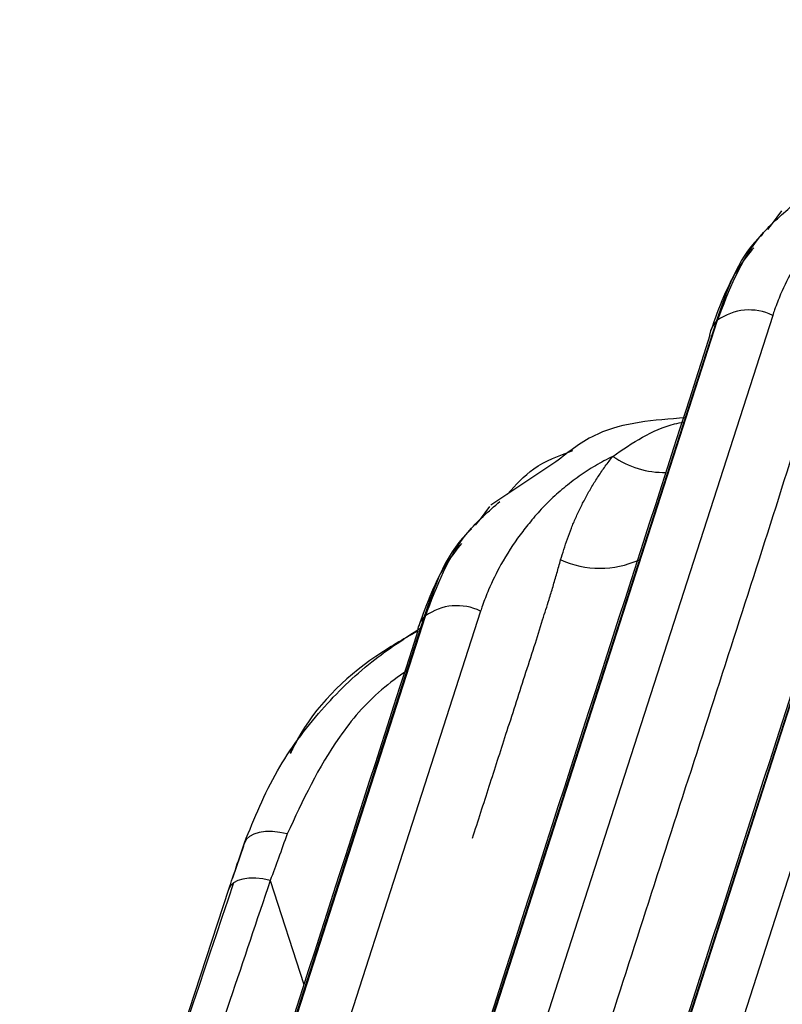
# Model space of a CAD drawing. Extents: x 13 to 197, y 9 to 288.
# Drawn here: x 26 to 28, y 93 to 96 of the extents above; entities that cross this region are included whole.
import ezdxf

# ---------------------------------------------------------------- set-up
doc = ezdxf.new("R2010")
doc.units = 0
doc.header["$MEASUREMENT"] = 0

msp = doc.modelspace()

# ---------------------------------------------------------------- linework, layer by layer
at = {"color": 7, "linetype": 'Continuous', "lineweight": 25}
for p, q in [((28.1937, 95.054), (28.1658, 95.0173)), ((28.1658, 95.0173), (28.1519, 94.9989)), ((28.0003, 94.7265), (28.0046, 94.7309)), ((27.5271, 94.3123), (27.3354, 94.1845)), ((27.3312, 94.1803), (27.3034, 94.1435)), ((27.3034, 94.1435), (27.2894, 94.1252)), ((27.1379, 93.8528), (27.1422, 93.8571)), ((26.6045, 93.1767), (26.5729, 93.0825)), ((26.1184, 91.6938), (26.5618, 93.0504))]:
    msp.add_line(p, q, dxfattribs=at)
at = {"color": 8, "linetype": 'Continuous', "lineweight": 25}
msp.add_line((26.6841, 93.0762), (26.7834, 92.7682), dxfattribs=at)
at = {"color": 8, "linetype": 'Continuous', "lineweight": 25, "flags": 128}
for points in [[(28.8628, 95.6003), (28.1538, 93.3977), (27.677, 91.9164)], [(27.6813, 91.9207), (28.31, 93.8741), (28.8671, 95.6047)], [(29.0298, 95.619), (28.3966, 93.6515), (27.916, 92.1585)], [(28.0003, 94.7265), (27.2914, 92.524), (26.8145, 91.0426)], [(26.8188, 91.047), (27.4476, 93.0003), (28.0046, 94.7309)], [(28.1674, 94.7452), (27.5341, 92.7778), (27.0535, 91.2847)], [(27.9849, 94.7012), (27.9905, 94.7138), (28.0003, 94.7265)], [(27.1379, 93.8528), (26.4289, 91.6502), (25.9523, 90.1696)], [(25.9564, 90.1732), (26.5851, 92.1265), (27.1422, 93.8571)], [(27.3049, 93.8715), (26.6717, 91.904), (26.191, 90.4109)], [(27.1224, 93.8274), (27.128, 93.8401), (27.1379, 93.8528)]]:
    msp.add_lwpolyline(points, dxfattribs=at)
at = {"color": 7, "linetype": 'Continuous', "lineweight": 25, "flags": 128}
for points in [[(27.9823, 94.6867), (27.9844, 94.6995), (27.9849, 94.7012)], [(27.1198, 93.8129), (27.1219, 93.8257), (27.1224, 93.8274)], [(26.7342, 93.2133), (26.7118, 93.2179), (26.6902, 93.2201), (26.6698, 93.2201), (26.6515, 93.2176), (26.6356, 93.2129), (26.6228, 93.2061), (26.6135, 93.1974), (26.6078, 93.187)], [(26.6841, 93.0762), (26.6622, 93.0804), (26.641, 93.0824), (26.6212, 93.0823), (26.6034, 93.0798), (26.5882, 93.0753), (26.5759, 93.0687), (26.567, 93.0603), (26.5618, 93.0504)]]:
    msp.add_lwpolyline(points, dxfattribs=at)
at = {"color": 7, "linetype": 'Continuous', "lineweight": 25}
for centre, start in [((28.0979, 94.6036), 63.8547), ((27.2354, 93.7299), 63.8548)]:
    msp.add_arc(centre, 0.1578, start, 126.2162, dxfattribs=at)
at = {"color": 8, "linetype": 'Continuous', "lineweight": 25}
for centre, radius, start, end in [((27.8469, 94.5462), 0.2649, 235.1049, 271.2973), ((27.657, 94.2852), 0.2868, 246.2358, 293.6746)]:
    msp.add_arc(centre, radius, start, end, dxfattribs=at)
at = {"color": 7, "linetype": 'Continuous', "lineweight": 25}
for points, knots in [([(28.8447, 95.5605), (28.6537, 94.9671), (28.2616, 93.7495), (27.8699, 92.5324), (27.6691, 91.9084)], [0, 0, 0, 0, 0.4873312, 1, 1, 1, 1]), ([(28.5578, 95.2027), (28.5491, 95.1983), (28.5317, 95.1894), (28.5064, 95.1751), (28.4819, 95.1599), (28.4581, 95.1438), (28.4351, 95.1269), (28.4129, 95.1092), (28.3915, 95.0907), (28.3709, 95.0715), (28.3512, 95.0515), (28.3323, 95.0309), (28.31, 95.0042), (28.2726, 94.957), (28.2299, 94.8906), (28.1947, 94.819), (28.1765, 94.7719), (28.1692, 94.7507), (28.1674, 94.7452)], [0, 0, 0, 0, 0.0469449, 0.0938358, 0.1406536, 0.1873804, 0.234004, 0.2805158, 0.3269069, 0.3731679, 0.4192894, 0.4652619, 0.5110759, 0.5905163, 0.7611173, 0.8945788, 0.9729633, 1, 1, 1, 1]), ([(28.0046, 94.7309), (28.0386, 94.8198), (28.089, 94.952), (28.1912, 95.0405), (28.2248, 95.0695)], [0, 0, 0, 0, 0.672265, 1, 1, 1, 1]), ([(28.1405, 94.988), (28.1355, 94.9832), (28.0646, 94.9164), (28.0313, 94.8179), (28.0003, 94.7265)], [0, 0, 0, 0, 0.071698, 1, 1, 1, 1]), ([(28.1113, 94.9454), (28.0971, 94.9277), (28.0404, 94.8573), (28.0086, 94.7681), (27.9849, 94.7012)], [0, 0, 0, 0, 0.25008, 1, 1, 1, 1]), ([(27.9823, 94.6867), (27.7912, 94.0934), (27.3991, 92.8758), (27.0075, 91.6586), (26.8067, 91.0347)], [0, 0, 0, 0, 0.4873312, 1, 1, 1, 1]), ([(27.909, 94.4428), (27.8174, 94.436), (27.6703, 94.425), (27.5663, 94.3432), (27.5271, 94.3123)], [0, 0, 0, 0, 0.623177, 1, 1, 1, 1]), ([(27.3848, 94.2174), (27.4088, 94.2445), (27.4605, 94.3027), (27.5368, 94.3309), (27.5777, 94.3461)], [0, 0, 0, 0, 0.464666, 1, 1, 1, 1]), ([(27.6953, 94.3289), (27.6866, 94.3245), (27.6692, 94.3157), (27.644, 94.3013), (27.6194, 94.2861), (27.5956, 94.27), (27.5726, 94.2531), (27.5504, 94.2354), (27.529, 94.2169), (27.5085, 94.1977), (27.4887, 94.1777), (27.4699, 94.1571), (27.4476, 94.1305), (27.4101, 94.0832), (27.3675, 94.0168), (27.3323, 93.9453), (27.314, 93.8982), (27.3068, 93.8769), (27.3049, 93.8715)], [0, 0, 0, 0, 0.046945, 0.093836, 0.140654, 0.18738, 0.234004, 0.280516, 0.326907, 0.373168, 0.419289, 0.465262, 0.511076, 0.590516, 0.761117, 0.894579, 0.972963, 1, 1, 1, 1]), ([(27.5414, 94.0227), (27.5445, 94.0332), (27.5506, 94.0542), (27.5612, 94.0854), (27.573, 94.1166), (27.586, 94.1478), (27.6005, 94.1788), (27.6163, 94.2096), (27.6337, 94.2401), (27.6526, 94.2703), (27.673, 94.3001), (27.6879, 94.3193), (27.6953, 94.3289)], [0, 0, 0, 0, 0.090792, 0.183565, 0.278343, 0.375153, 0.47402, 0.574966, 0.678017, 0.783195, 0.89052, 1, 1, 1, 1]), ([(27.1422, 93.8571), (27.1761, 93.946), (27.2265, 94.0782), (27.3288, 94.1667), (27.3623, 94.1957)], [0, 0, 0, 0, 0.672265, 1, 1, 1, 1]), ([(27.2781, 94.1142), (27.273, 94.1094), (27.2022, 94.0426), (27.1688, 93.9442), (27.1379, 93.8528)], [0, 0, 0, 0, 0.071698, 1, 1, 1, 1]), ([(27.2488, 94.0716), (27.2346, 94.054), (27.1779, 93.9835), (27.1462, 93.8943), (27.1224, 93.8274)], [0, 0, 0, 0, 0.25008, 1, 1, 1, 1]), ([(26.6078, 93.187), (26.6372, 93.2595), (26.694, 93.3998), (26.8269, 93.5777), (26.9705, 93.7189), (27.0781, 93.7895), (27.1269, 93.8214)], [0, 0, 0, 0, 0.285629, 0.553289, 0.797718, 1, 1, 1, 1]), ([(27.1198, 93.813), (26.9287, 93.2196), (26.5367, 92.002), (26.145, 90.7849), (25.9442, 90.1609)], [0, 0, 0, 0, 0.487331, 1, 1, 1, 1]), ([(27.1173, 93.8117), (27.0762, 93.7881), (26.9341, 93.7065), (26.8055, 93.5772), (26.7497, 93.4645), (26.743, 93.4509)], [0, 0, 0, 0, 0.263345, 0.910894, 1, 1, 1, 1]), ([(26.755, 93.4743), (26.7544, 93.4737), (26.7484, 93.4674), (26.7455, 93.4591), (26.7428, 93.4515)], [0, 0, 0, 0, 0.089877, 1, 1, 1, 1]), ([(26.7342, 93.2133), (26.7256, 93.1896), (26.7091, 93.144), (26.6922, 93.0982), (26.6841, 93.0762)], [0, 0, 0, 0, 0.5207384, 1, 1, 1, 1]), ([(26.5618, 93.0504), (26.5691, 93.0721), (26.5845, 93.1179), (26.5998, 93.1632), (26.6078, 93.187)], [0, 0, 0, 0, 0.4759581, 1, 1, 1, 1]), ([(26.5755, 93.0684), (26.3926, 92.5244), (26.1805, 91.8938), (25.9759, 91.2608), (25.9477, 91.1738)], [0, 0, 0, 0, 0.862497, 1, 1, 1, 1]), ([(26.6841, 93.0762), (26.6443, 92.9579), (26.5629, 92.7157), (26.4389, 92.3437), (26.3549, 92.0899), (26.312, 91.9602)], [0, 0, 0, 0, 0.318291, 0.651624, 1, 1, 1, 1])]:
    msp.add_open_spline(points, degree=3, knots=knots, dxfattribs=at)
at = {"color": 8, "linetype": 'Continuous', "lineweight": 25}
for points, knots in [([(27.3385, 91.5734), (27.3395, 91.5766), (27.4298, 91.8569), (27.6094, 92.4146), (27.8765, 93.2458), (28.1451, 94.0755), (28.3179, 94.6239), (28.4039, 94.8965)], [0, 0, 0, 0, 0.002853, 0.252833, 0.502814, 0.752794, 1, 1, 1, 1]), ([(27.6953, 94.3289), (27.7534, 94.3686), (27.8197, 94.4139), (27.8958, 94.4288), (27.9051, 94.4307)], [0, 0, 0, 0, 0.877244, 1, 1, 1, 1]), ([(27.2811, 93.2006), (27.2976, 93.2518), (27.3305, 93.3541), (27.3727, 93.4853), (27.4077, 93.594), (27.4354, 93.6805), (27.4632, 93.7642), (27.486, 93.8403), (27.5054, 93.8989), (27.5189, 93.9447), (27.5303, 93.9837), (27.5377, 94.0097), (27.5414, 94.0227)], [0, 0, 0, 0, 0.185901, 0.37181, 0.476394, 0.58094, 0.685842, 0.781806, 0.854932, 0.902703, 0.951073, 1, 1, 1, 1]), ([(27.0876, 93.6967), (27.0621, 93.678), (26.9851, 93.6216), (26.8511, 93.4657), (26.7798, 93.3117), (26.7342, 93.2133)], [0, 0, 0, 0, 0.151806, 0.458182, 1, 1, 1, 1])]:
    msp.add_open_spline(points, degree=3, knots=knots, dxfattribs=at)
at = {"color": 7, "linetype": 'Continuous', "lineweight": 25}
msp.add_open_spline([(26.6078, 93.187), (26.6067, 93.1836), (26.6056, 93.1801), (26.6045, 93.1767)], degree=3, dxfattribs=at)

doc.saveas('drawing.dxf')
